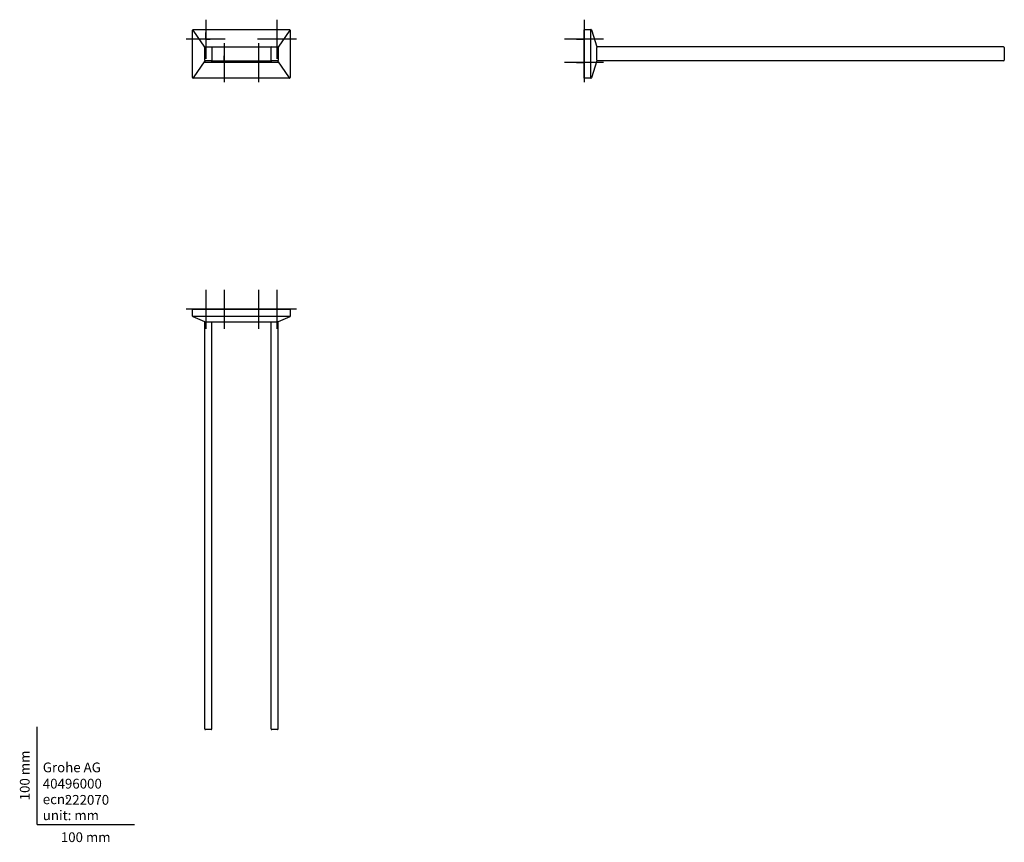
# Model space of a CAD drawing. Units: millimetres. Extents: x -18 to 992, y -18 to 825.
import ezdxf
from ezdxf.enums import TextEntityAlignment as Align
from ezdxf.lldxf.tags import DXFTag

# ---------------------------------------------------------------- set-up
doc = ezdxf.new("R2010")
doc.units = ezdxf.units.MM
for name, color, linetype in [('Default', 7, 'Continuous'), ('DV1_Default', 7, 'Continuous'), ('DV2_Default', 7, 'Continuous'), ('DV3_Default', 7, 'Continuous')]:
    doc.layers.add(name, color=color, linetype=linetype)
doc.styles.add('SEACAD_seiso_ttf', font='seiso.ttf')
tags = doc.linetypes.add('CENTER2', pattern=[28.575, 19.05, -3.175, 3.175, -3.175]).pattern_tags.tags
tags[10:11] = [DXFTag(74, 4), DXFTag(75, 0), DXFTag(340, '0'), DXFTag(46, 0.0), DXFTag(50, 0.0), DXFTag(44, 0.0), DXFTag(45, 0.0)]
tags[8:9] = [DXFTag(74, 4), DXFTag(75, 0), DXFTag(340, '0'), DXFTag(46, 0.0), DXFTag(50, 0.0), DXFTag(44, 0.0), DXFTag(45, 0.0)]
tags[6:7] = [DXFTag(74, 4), DXFTag(75, 0), DXFTag(340, '0'), DXFTag(46, 0.0), DXFTag(50, 0.0), DXFTag(44, 0.0), DXFTag(45, 0.0)]
tags[4:5] = [DXFTag(74, 4), DXFTag(75, 0), DXFTag(340, '0'), DXFTag(46, 0.0), DXFTag(50, 0.0), DXFTag(44, 0.0), DXFTag(45, 0.0)]

# ---------------------------------------------------------------- blocks, each defined once
blk = doc.blocks.new('SEANNOT_GROUP')
at = {"layer": 'Default', "color": 7, "linetype": 'CENTER2'}
for p, q in [((173.1, 825), (173.1, 785)), ((193.1, 805), (153.1, 805))]:
    blk.add_line(p, q, dxfattribs=at)
blk = doc.blocks.new('SEANNOT_GROUP1')
at = {"layer": 'Default', "color": 7, "linetype": 'CENTER2'}
for p, q in [((246.1, 825), (246.1, 785)), ((266.1, 805), (226.1, 805))]:
    blk.add_line(p, q, dxfattribs=at)
blk = doc.blocks.new('SEANNOT_GROUP2')
at = {"layer": 'Default', "color": 7, "linetype": 'CENTER2'}
for p, q in [((227.1, 801), (227.1, 761)), ((247.1, 781), (207.1, 781))]:
    blk.add_line(p, q, dxfattribs=at)
blk = doc.blocks.new('SEANNOT_GROUP3')
at = {"layer": 'Default', "color": 7, "linetype": 'CENTER2'}
for p, q in [((192.1, 801), (192.1, 761)), ((212.1, 781), (172.1, 781))]:
    blk.add_line(p, q, dxfattribs=at)
blk = doc.blocks.new('SEANNOT_GROUP4')
at = {"layer": 'Default', "color": 7, "linetype": 'CENTER2'}
for p, q in [((561.1, 825), (561.1, 785)), ((581.1, 805), (541.1, 805))]:
    blk.add_line(p, q, dxfattribs=at)
blk = doc.blocks.new('SEANNOT_GROUP5')
at = {"layer": 'Default', "color": 7, "linetype": 'CENTER2'}
for p, q in [((561.1, 801), (561.1, 761)), ((581.1, 781), (541.1, 781))]:
    blk.add_line(p, q, dxfattribs=at)
blk = doc.blocks.new('SEANNOT_GROUP6')
at = {"layer": 'Default', "color": 7, "linetype": 'CENTER2'}
for p, q in [((173.1, 548.1), (173.1, 508.1)), ((193.1, 528.1), (153.1, 528.1))]:
    blk.add_line(p, q, dxfattribs=at)
blk = doc.blocks.new('SEANNOT_GROUP7')
at = {"layer": 'Default', "color": 7, "linetype": 'CENTER2'}
for p, q in [((192.1, 548.1), (192.1, 508.1)), ((212.1, 528.1), (172.1, 528.1))]:
    blk.add_line(p, q, dxfattribs=at)
blk = doc.blocks.new('SEANNOT_GROUP8')
at = {"layer": 'Default', "color": 7, "linetype": 'CENTER2'}
for p, q in [((227.1, 548.1), (227.1, 508.1)), ((247.1, 528.1), (207.1, 528.1))]:
    blk.add_line(p, q, dxfattribs=at)
blk = doc.blocks.new('SEANNOT_GROUP9')
at = {"layer": 'Default', "color": 7, "linetype": 'CENTER2'}
for p, q in [((246.1, 548.1), (246.1, 508.1)), ((266.1, 528.1), (226.1, 528.1))]:
    blk.add_line(p, q, dxfattribs=at)
blk = doc.blocks.new('SE')
at = {"layer": 'DV1_Default', "color": 7, "linetype": 'Continuous'}
for p, q in [((159.6, 765.7), (159.6, 814.3)), ((172, 796.8), (160, 814.3)), ((160.3, 815), (258.9, 815)), ((259.2, 814.3), (247.2, 796.8)), ((259.6, 814.3), (259.6, 765.7)), ((172, 796.8), (172, 796.4)), ((172, 783.6), (172, 796.4)), ((172.2, 797.1), (172.7, 797.1)), ((172.7, 797.1), (178.5, 797.1)), ((178.5, 797.1), (240.7, 797.1)), ((179.2, 796.4), (179.2, 783.6)), ((240, 783.6), (240, 796.4)), ((240.7, 797.1), (246.5, 797.1)), ((246.5, 797.1), (246.9, 797.1)), ((247.2, 796.8), (247.2, 796.4)), ((247.2, 796.4), (247.2, 783.6)), ((172.2, 782.9), (160.3, 765.5)), ((172, 783.6), (172, 783.2)), ((172.2, 782.9), (172.7, 782.9)), ((178.5, 782.9), (172.7, 782.9)), ((178.5, 782.9), (240.7, 782.9)), ((246.5, 782.9), (240.7, 782.9)), ((246.5, 782.9), (246.9, 782.9)), ((258.9, 765.5), (246.9, 782.9)), ((247.2, 783.6), (247.2, 783.2)), ((258.9, 765), (160.3, 765))]:
    blk.add_line(p, q, dxfattribs=at)
for centre, start, end in [((160.3, 814.3), 90, 180), ((258.9, 814.3), 0, 90), ((172.7, 796.4), 90, 180), ((178.5, 796.4), 0, 90), ((240.7, 796.4), 90, 180), ((246.5, 796.4), 0, 90), ((172.7, 783.6), 180, 270), ((178.5, 783.6), 270, 0), ((240.7, 783.6), 180, 270), ((246.5, 783.6), 270, 0), ((160.3, 765.7), 180, 270), ((258.9, 765.7), 270, 0)]:
    blk.add_arc(centre, 0.7, start, end, dxfattribs=at)
for centre, major_axis, start_param, end_param in [((173.7, 794.7), (1.59, -2.32), 2.972915, 3.489919), ((245.5, 794.7), (-1.59, -2.32), 2.793267, 3.310271), ((173.7, 785.3), (1.59, 2.32), 2.793267, 3.310271), ((245.5, 785.3), (-1.59, 2.32), 2.972915, 3.489919)]:
    blk.add_ellipse(centre, major_axis=major_axis, ratio=0.248677, start_param=start_param, end_param=end_param, dxfattribs=at)
blk = doc.blocks.new('SE1')
at = {"layer": 'DV2_Default', "color": 7, "linetype": 'Continuous'}
for p, q in [((561.3, 815), (561.1, 814.8)), ((561.1, 814.3), (561.1, 814.8)), ((561.1, 765.7), (561.1, 814.3)), ((561.3, 815), (568.1, 815)), ((561.3, 815), (561.3, 814.3)), ((561.3, 814.3), (561.3, 765.7)), ((568.1, 765.7), (568.1, 814.3)), ((568.7, 814.5), (574.1, 797.1)), ((991.4, 797.1), (574.1, 797.1)), ((574.1, 797.1), (574.1, 796.8)), ((574.1, 796.8), (574.1, 796.4)), ((574.1, 783.6), (574.1, 796.4)), ((992.1, 796.4), (992.1, 783.6)), ((574.1, 782.9), (568.7, 765.5)), ((574.1, 783.6), (574.1, 783.2)), ((574.1, 783.2), (574.1, 782.9)), ((991.4, 782.9), (574.1, 782.9)), ((561.1, 765.2), (561.1, 765.7)), ((561.3, 765), (561.1, 765.2)), ((561.3, 765.7), (561.3, 765)), ((568.1, 765), (561.3, 765))]:
    blk.add_line(p, q, dxfattribs=at)
for centre, start, end in [((568.1, 814.3), 17.2847, 90), ((991.4, 796.4), 0, 90), ((991.4, 783.6), 270, 0), ((568.1, 765.7), 270, 342.7153)]:
    blk.add_arc(centre, 0.7, start, end, dxfattribs=at)
blk = doc.blocks.new('SE2')
at = {"layer": 'DV3_Default', "color": 7, "linetype": 'Continuous'}
for p, q in [((159.6, 527.9), (159.8, 528.1)), ((159.6, 521.1), (159.6, 527.9)), ((160.3, 527.9), (159.6, 527.9)), ((159.8, 528.1), (160.3, 528.1)), ((160.3, 528.1), (258.9, 528.1)), ((258.9, 527.9), (160.3, 527.9)), ((258.9, 528.1), (259.4, 528.1)), ((259.6, 527.9), (258.9, 527.9)), ((259.4, 528.1), (259.6, 527.9)), ((259.6, 527.9), (259.6, 521.1)), ((172, 515.1), (160, 520.5)), ((160.3, 521.1), (258.9, 521.1)), ((259.2, 520.5), (247.2, 515.1)), ((172, 97.8), (172, 515.1)), ((172.2, 515.1), (172, 515.1)), ((172.2, 515.1), (172.7, 515.1)), ((172.7, 515.1), (178.5, 515.1)), ((178.5, 515.1), (240.7, 515.1)), ((179.2, 97.8), (179.2, 515.1)), ((240, 97.8), (240, 515.1)), ((240.7, 515.1), (246.5, 515.1)), ((246.5, 515.1), (246.9, 515.1)), ((247.2, 515.1), (246.9, 515.1)), ((247.2, 97.8), (247.2, 515.1)), ((178.5, 97.1), (172.7, 97.1)), ((246.5, 97.1), (240.7, 97.1))]:
    blk.add_line(p, q, dxfattribs=at)
for centre, start, end in [((160.3, 521.1), 180, 245.5632), ((258.9, 521.1), 294.4368, 0), ((172.7, 97.8), 180, 270), ((178.5, 97.8), 270, 0), ((240.7, 97.8), 180, 270), ((246.5, 97.8), 270, 0)]:
    blk.add_arc(centre, 0.7, start, end, dxfattribs=at)

msp = doc.modelspace()

# ---------------------------------------------------------------- linework, layer by layer
at = {"layer": 'Default', "color": 7, "linetype": 'Continuous'}
for p, q in [((173.1, 805), (173.1, 811.9)), ((173.1, 805), (177.6, 805)), ((246.1, 805), (239.7, 805)), ((246.1, 805), (246.1, 798.6)), ((553.3, 805), (561.1, 805)), ((192.1, 781), (192.1, 788)), ((192.1, 781), (186.1, 781)), ((227.1, 781), (220.6, 781)), ((227.1, 781), (227.1, 774.8)), ((553.3, 781), (561.1, 781)), ((173.1, 534.2), (173.1, 528.1)), ((192.1, 534.2), (192.1, 528.1)), ((227.1, 534.2), (227.1, 528.1)), ((246.1, 534.2), (246.1, 528.1)), ((0, 0), (0, 100)), ((0, 0), (100, 0))]:
    msp.add_line(p, q, dxfattribs=at)

# ---------------------------------------------------------------- block references
at = {"layer": 'Default'}
for name in ['SEANNOT_GROUP', 'SEANNOT_GROUP1', 'SEANNOT_GROUP4', 'SE', 'SE1', 'SEANNOT_GROUP3', 'SEANNOT_GROUP2', 'SEANNOT_GROUP5', 'SEANNOT_GROUP6', 'SEANNOT_GROUP7', 'SEANNOT_GROUP8', 'SEANNOT_GROUP9', 'SE2']:
    msp.add_blockref(name, (0, 0), dxfattribs=at)

# ---------------------------------------------------------------- texts
at = {"layer": 'Default', "color": 7, "linetype": 'Continuous', "style": 'SEACAD_seiso_ttf'}
msp.add_text('100 mm', height=10, rotation=90, dxfattribs=at).set_placement((-17.6, 24.6), align=Align.TOP_LEFT)
for s, p in [('Grohe AG^J', (5.9, 63.4)), ('40496000', (5.9, 46.7)), ('ecn:', (5.9, 30.7)), ('222070', (28.5, 30.1)), ('unit: mm', (5.9, 14.3)), ('100 mm', (24.4, -8.2))]:
    msp.add_text(s, height=10, dxfattribs=at).set_placement(p, align=Align.TOP_LEFT)

doc.saveas('drawing.dxf')
